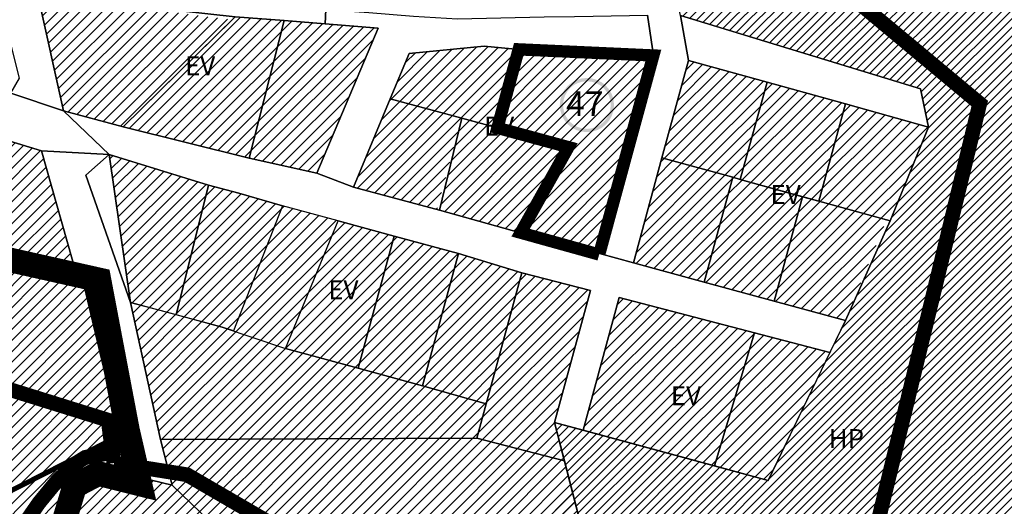
# Model space of a CAD drawing. Units: inches. Extents: x 546366 to 1217422836, y 6573402 to 6580287034.
# Drawn here: x 552195 to 552594, y 6579870 to 6580067 of the extents above; entities that cross this region are included whole.
import ezdxf

# ---------------------------------------------------------------- set-up
doc = ezdxf.new("R2010")
doc.units = ezdxf.units.IN
doc.header["$MEASUREMENT"] = 0
for name, pattern in [('CENTER', [2, 1.25, -0.25, 0.25, -0.25]), ('DASHED', [0.75, 0.5, -0.25]), ('HIDDEN', [9.525, 6.35, -3.175])]:
    doc.linetypes.add(name, pattern=pattern)
doc.layers.add('00_keht ja alg plan', color=7, linetype='Continuous', lineweight=5, true_color=0xffffd1)
for name, color, linetype, lineweight in [('0_Kehtestatud', 206, 'Continuous', 100), ('1', 39, 'Continuous', 5), ('A-----TEP', 7, 'Continuous', 9), ('DP_krunt', 1, 'Continuous', 30), ('peetri kontakt', 7, 'Continuous', 0), ('PIIR UUS', 240, 'Continuous', 5)]:
    doc.layers.add(name, color=color, linetype=linetype, lineweight=lineweight)
doc.layers.add('DP_Plan_ala', color=230, linetype='Continuous')
doc.layers.add('Kataster_Copy_18_12_19', color=20, linetype='Continuous')
picture_1 = doc.add_image_def('image1.png', size_in_pixel=(2250, 1240))
pattern_1 = [(45, (530894.6984, 6566127.2178), (-2.24506403, 2.24506403), [])]
pattern_2 = [(45, (0, 0), (-2.2097086912, 2.2097086912), [])]

msp = doc.modelspace()

# ---------------------------------------------------------------- hatches: boundary and pattern name
at = {"layer": '0_Kehtestatud', "linetype": 'HIDDEN', "ltscale": 0.5}
h = msp.add_hatch(color=256, dxfattribs=at)
edge = h.paths.add_edge_path()
edge.add_arc((552425.12, 6580032.45), 11, 0, 360)
edge = h.paths.add_edge_path(flags=17)
edge.add_arc((552425.12, 6580032.45), 9.66, 0, 360)
at = {"layer": 'peetri kontakt', "linetype": 'Continuous', "lineweight": 15}
h = msp.add_hatch(dxfattribs=at)
h.set_pattern_fill('ANSI31', color=72, scale=20, style=0)
h.set_pattern_definition([(45, (0, 0), (-1.767766953, 1.767766953), [])])
h.paths.add_polyline_path([(552826.19, 6580080.78), (552720.88, 6580066.4), (552710.89, 6580147.34), (552696.24, 6580143.46), (552647.12, 6580139.52), (552605.62, 6580136.2), (552593.14, 6580127.52), (552520.42, 6580121.75), (552492.57, 6580121.63), (552468.15, 6580121.53), (552451.52, 6580119.54), (552463.04, 6580068.74), (552560.43, 6580039.07), (552563.62, 6580023.47), (552548.06, 6579985.44), (552529.9, 6579945.05), (552523.65, 6579932.09), (552498.56, 6579880.08), (552476.85, 6579886), (552411.99, 6579903.7), (552415.98, 6579888.15), (552462.4, 6579707.23), (552483.6, 6579624.61), (552623.65, 6579849.91), (552895.44, 6579778.02), (552894.87, 6579879.93)])
h.paths.add_polyline_path([(552455.98, 6580099.89), (552459.94, 6580085.3), (552453.61, 6580106.52), (552453.43, 6580112.02)], flags=16)
h = msp.add_hatch(dxfattribs=at)
h.set_pattern_fill('ANSI31', color=50, style=0)
h.set_pattern_definition(pattern_1)
h.paths.add_polyline_path([(552340.49, 6580063.7), (552302.34, 6580066.71), (552288.17, 6580010.83), (552315.65, 6580004.83)])
h.paths.add_polyline_path([(552302.34, 6580066.71), (552282.58, 6580068.27), (552281.3, 6580067.01), (552281.3, 6580067.01), (552237.04, 6580023.59), (552288.17, 6580010.83)])
h.paths.add_polyline_path([(552281.3, 6580067.01), (552202.47, 6580077.22), (552212.93, 6580030.15), (552237.04, 6580023.59)])
h = msp.add_hatch(dxfattribs=at)
h.set_pattern_fill('ANSI31', color=150, scale=25, style=0)
h.set_pattern_definition(pattern_2)
h.paths.add_polyline_path([(552034.99, 6580063.75), (552110.01, 6580039.88), (552150.28, 6580025.85), (552137.46, 6579980.15), (552221.69, 6579960.31), (552236.31, 6579898.7), (552172.63, 6579866.34), (552147.99, 6579835.39), (552064.47, 6579906.06), (551992.88, 6579919.62)])
h = msp.add_hatch(dxfattribs=at)
h.set_pattern_fill('ANSI31', color=50, style=0)
h.set_pattern_definition(pattern_1)
h.paths.add_polyline_path([(552452.06, 6580052.56), (552397.47, 6580055.04), (552388.85, 6580023.19), (552417.64, 6580015.36), (552398.26, 6579980.65), (552430.21, 6579972.24)])
h.paths.add_polyline_path([(552417.64, 6580015.36), (552374.37, 6580027.11), (552365.39, 6579989.8), (552398.26, 6579980.65)])
h.paths.add_polyline_path([(552397.47, 6580055.04), (552383.53, 6580056.3), (552353.09, 6580053.42), (552345.41, 6580034.95), (552374.37, 6580027.11), (552388.85, 6580023.19)])
h.paths.add_polyline_path([(552374.37, 6580027.11), (552345.41, 6580034.95), (552330.55, 6579999.19), (552364.34, 6579990.08)])
h = msp.add_hatch(dxfattribs=at)
h.set_pattern_fill('ANSI31', color=50, style=0)
h.set_pattern_definition(pattern_1)
h.paths.add_polyline_path([(552492.99, 6579940.01), (552438.23, 6579954.3), (552423.59, 6579900.53), (552476.83, 6579886)])
h.paths.add_polyline_path([(552523.66, 6579932.08), (552493.02, 6579940.02), (552476.86, 6579885.99), (552498.57, 6579880.07), (552506.21, 6579895.9)])
h.paths.add_polyline_path([(552546.57, 6579985.85), (552495.66, 6579999.93), (552487.22, 6580002.27), (552485.91, 6580002.68), (552484.34, 6580003.14), (552472.7, 6579960.57), (552501.02, 6579952.87), (552506.21, 6579971.89), (552501.02, 6579952.87), (552529.91, 6579945.04)])
h.paths.add_polyline_path([(552484.33, 6580003.18), (552455.46, 6580010.98), (552444.04, 6579968.43), (552472.66, 6579960.58)])
h.paths.add_polyline_path([(552498.17, 6580041.66), (552466.33, 6580050.48), (552455.46, 6580010.98), (552484.35, 6580003.17), (552485.91, 6580002.68), (552487.2, 6580002.3), (552487.23, 6580002.29)])
h.paths.add_polyline_path([(552506.21, 6580039.46), (552498.17, 6580041.66), (552487.23, 6580002.29), (552495.66, 6579999.93), (552506.21, 6579997.02), (552548.07, 6579985.43), (552563.51, 6580023.49)])
h = msp.add_hatch(dxfattribs=at)
h.set_pattern_fill('ANSI31', color=50, style=0)
h.set_pattern_definition(pattern_1)
h.paths.add_polyline_path([(552166.13, 6579977.68), (552218.43, 6579962.71), (552204, 6580013.83), (552177.77, 6580021.89)])
h = msp.add_hatch(dxfattribs=at)
h.set_pattern_fill('ANSI31', color=50, style=0)
h.set_pattern_definition(pattern_1)
h.paths.add_polyline_path([(552271.71, 6579999.99), (552231.42, 6580012.35), (552240.06, 6579952.41), (552254.54, 6579948.49), (552258.6, 6579947.39)])
h.paths.add_polyline_path([(552301.73, 6579991.58), (552284, 6579996.72), (552271.71, 6579999.99), (552258.6, 6579947.39), (552277.22, 6579942.35), (552281.85, 6579940.78)])
h.paths.add_polyline_path([(552324.26, 6579985.44), (552301.73, 6579991.58), (552281.85, 6579940.78), (552302.94, 6579933.62)])
h.paths.add_polyline_path([(552346.94, 6579979.29), (552324.26, 6579985.44), (552302.94, 6579933.62), (552332.38, 6579925.64)])
h.paths.add_polyline_path([(552373, 6579972.22), (552346.94, 6579979.29), (552332.38, 6579925.64), (552358.44, 6579918.56)])
h.paths.add_polyline_path([(552398.78, 6579964.41), (552373, 6579972.22), (552358.44, 6579918.56), (552384.27, 6579911.19)])
h.paths.add_polyline_path([(552426.59, 6579957.22), (552398.78, 6579964.41), (552380.53, 6579897.31), (552415.99, 6579888.14), (552412, 6579903.69)])
h = msp.add_hatch(dxfattribs=at)
h.set_pattern_fill('ANSI31', color=72, style=0)
h.set_pattern_definition(pattern_1)
h.paths.add_polyline_path([(552332.38, 6579925.64), (552332.38, 6579925.63), (552302.94, 6579933.62), (552277.22, 6579942.35), (552258.6, 6579947.39), (552240.06, 6579952.41), (552252.23, 6579896.68), (552380.53, 6579897.31), (552384.27, 6579911.19), (552358.44, 6579918.56), (552358.44, 6579918.55)])
h = msp.add_hatch(dxfattribs=at)
h.set_pattern_fill('ANSI31', color=72, scale=25, style=0)
h.set_pattern_definition(pattern_2)
h.paths.add_polyline_path([(551866.38, 6579943.53), (552064.46, 6579906.01), (552147.97, 6579835.34), (552172.64, 6579866.28), (552236.34, 6579898.67), (552240.23, 6579882.22), (552226.14, 6579885.63), (552214.84, 6579879.89), (552186.18, 6579785.22), (552157.36, 6579792.8), (552132.98, 6579720.48), (552069.21, 6579738.91), (552025.98, 6579803.18), (552024.38, 6579805.57), (552018.76, 6579799.71), (552015.49, 6579802.5), (552006.23, 6579810.41), (551992.52, 6579816.9), (551984.45, 6579818.61), (551974.85, 6579818.22), (551961.29, 6579816.36), (551948.29, 6579815.75), (551939.01, 6579816.96), (551912.6, 6579827.6), (551901.65, 6579831.05), (551869, 6579834.84)])
h = msp.add_hatch(dxfattribs=at)
h.set_pattern_fill('ANSI31', color=72, style=0)
h.set_pattern_definition(pattern_1)
h.paths.add_polyline_path([(552439.2, 6579797.68), (552437.16, 6579805.28), (552435.43, 6579812.88), (552426.79, 6579845.51), (552415.99, 6579888.14), (552415.99, 6579886.18), (552412, 6579903.69), (552415.99, 6579888.14), (552451.76, 6579748.73), (552451.76, 6579748.73), (552415.99, 6579888.14), (552380.53, 6579897.31), (552252.23, 6579896.68), (552256.94, 6579878.18), (552291.29, 6579845.02), (552364.87, 6579812.98), (552352.06, 6579748.73), (552451.76, 6579748.73), (552415.99, 6579888.14), (552415.99, 6579888.14), (552451.76, 6579748.73), (552447.8, 6579764.14)])
h = msp.add_hatch(dxfattribs=at)
h.set_pattern_fill('ANSI31', color=72, style=0)
h.set_pattern_definition(pattern_1)
h.paths.add_polyline_path([(552252.23, 6579896.68), (552256.94, 6579878.18), (552291.29, 6579845.02), (552364.87, 6579812.98), (552347.61, 6579726.41), (552411.7, 6579706.59), (552462.41, 6579707.22), (552415.99, 6579888.14), (552380.53, 6579897.31)])
at = {"layer": 'peetri kontakt', "linetype": 'Continuous', "lineweight": 15, "true_color": 0xadddf7}
h = msp.add_hatch(dxfattribs=at)
h.set_pattern_fill('ANSI31', color=141, style=0)
h.set_pattern_definition(pattern_1)
h.paths.add_polyline_path([(552291.29, 6579845.02), (552256.94, 6579878.18), (552240.24, 6579882.22), (552240.24, 6579882.21), (552226.15, 6579885.62), (552214.85, 6579879.88), (552186.19, 6579785.21), (552157.37, 6579792.79), (552142.52, 6579748.73), (552352.06, 6579748.73), (552364.87, 6579812.98)])
h.paths.add_polyline_path([(552142.52, 6579748.73), (552132.99, 6579720.47), (552133.59, 6579720.29), (552143.36, 6579717.47), (552172.84, 6579709.35), (552208.61, 6579704.16), (552306.71, 6579689.93), (552347.55, 6579726.1), (552352.06, 6579748.73)])

# ---------------------------------------------------------------- linework, layer by layer
at = {"layer": '0_Kehtestatud', "linetype": 'DASHED', "lineweight": -2, "ltscale": 5, "const_width": 5}
msp.add_lwpolyline([(552430.2, 6579972.25), (552452.05, 6580052.57), (552397.46, 6580055.05), (552388.84, 6580023.19), (552417.63, 6580015.37), (552398.25, 6579980.66), (552430.08, 6579971.8)], dxfattribs=at)
at = {"layer": '1', "color": 70, "linetype": 'DASHED', "ltscale": 2, "true_color": 0x78f000, "const_width": 6}
msp.add_lwpolyline([(552519.78, 6580086.89), (552584.39, 6580033.06), (552508.81, 6579722.25), (552453.56, 6579676.18)], dxfattribs=at)
at = {"layer": '1', "color": 76, "linetype": 'DASHED', "ltscale": 2, "true_color": 0x366b00, "const_width": 6}
msp.add_lwpolyline([(551877.99, 6579951.33, -0.317419), (551902.77, 6580006.89), (552230.99, 6579904.59), (552233.34, 6579887.2)], format="xyb", dxfattribs=at)
for points in [[(552232.76, 6579891.55), (552232.76, 6579891.55), (552232.76, 6579891.55), (552232.76, 6579891.55), (552232.76, 6579891.55), (552221.76, 6579889.5), (552217.41, 6579886.78), (552210.26, 6579879.94), (552202.97, 6579871.05), (552198.21, 6579864.2)], [(552233.34, 6579887.2), (552262.94, 6579882.46), (552364.09, 6579823.61), (552386.91, 6579773.89), (552386.91, 6579773.89)]]:
    msp.add_lwpolyline(points, dxfattribs=at)
at = {"layer": 'DP_krunt', "color": 1, "linetype": 'Continuous', "lineweight": 0, "const_width": 2, "flags": 128}
msp.add_lwpolyline([(552034.99, 6580063.75), (552110.01, 6580039.88), (552150.28, 6580025.85), (552137.46, 6579980.15), (552221.69, 6579960.31), (552236.31, 6579898.7), (552172.63, 6579866.34), (552147.99, 6579835.39), (552064.47, 6579906.06), (551992.88, 6579919.62), (552034.99, 6580063.75)], dxfattribs=at)
at = {"layer": 'DP_Plan_ala', "linetype": 'CENTER', "ltscale": 5, "const_width": 10}
msp.add_lwpolyline([(552188.47, 6579781.6), (552217.44, 6579877.9), (552227.01, 6579882.93), (552243.84, 6579878.74), (552238.81, 6579900.62), (552238.81, 6579900.62), (552227.26, 6579961.51), (552140.19, 6579981.07), (552155.66, 6580035.29), (552155.66, 6580035.29), (552155.66, 6580035.29), (552041.78, 6580072.34), (552041.78, 6580072.34), (551969.59, 6580095.24), (551944.13, 6580117.52), (551919.74, 6580163.35), (551877.14, 6580149.67)], dxfattribs=at)
at = {"layer": 'Kataster_Copy_18_12_19', "color": 38}
for points in [[(551772.46, 6580160.25), (551883.98, 6580229.46), (551921.14, 6580148.25), (551944.32, 6580097.48), (552150.28, 6580025.85), (552137.46, 6579980.14), (552221.76, 6579960.27), (552236.34, 6579898.67), (552172.64, 6579866.28), (552147.97, 6579835.34), (552064.46, 6579906.01), (551866.38, 6579943.53), (551758.78, 6580153.76)], [(551944.32, 6580097.48), (551921.14, 6580148.25), (551946.3, 6580154.31), (551945.08, 6580146.43), (551957.98, 6580124.67), (551979.67, 6580109.38), (552036.1, 6580085.76), (552066.62, 6580075.05), (552107.12, 6580060.97), (552142.48, 6580051.09), (552174.31, 6580042.16), (552191.6, 6580037.25), (552212.93, 6580030.16), (552231.41, 6580012.4), (552204, 6580013.85), (552177.76, 6580021.91), (552154.81, 6580027.57), (552150.28, 6580025.85)], [(552468.15, 6580121.53), (552492.57, 6580121.63), (552520.42, 6580121.75), (552593.14, 6580127.52), (552605.62, 6580136.2), (552696.24, 6580143.46), (552710.89, 6580147.34), (552720.88, 6580066.4), (552826.19, 6580080.78), (552894.87, 6579879.93), (552895.44, 6579778.02), (552623.65, 6579849.91), (552483.6, 6579624.61), (552411.99, 6579903.7), (552498.56, 6579880.08), (552529.9, 6579945.05), (552548.06, 6579985.44), (552563.62, 6580023.47), (552560.43, 6580039.07), (552463.04, 6580068.74), (552451.52, 6580119.54)], [(552191.6, 6580037.25), (552195.07, 6580043.39), (552188.3, 6580070.11), (552187.12, 6580079.07), (552184.94, 6580095.39), (552186.09, 6580110.81), (552189.35, 6580122.11), (552192.13, 6580131.72), (552194.9, 6580141.33), (552205.05, 6580136.87), (552201.29, 6580114.99), (552199.27, 6580097.94), (552198.8, 6580093.63), (552199.82, 6580089.1), (552202.48, 6580077.23), (552212.93, 6580030.16)], [(552199.82, 6580089.1), (552198.8, 6580093.63), (552241.36, 6580087.86), (552268.85, 6580084.31), (552268.46, 6580081.34), (552267.93, 6580077.34), (552296.66, 6580073.52), (552319.3, 6580071.19), (552318.94, 6580065.41), (552302.33, 6580066.72), (552282.57, 6580068.28), (552202.48, 6580077.23)], [(552282.57, 6580068.28), (552237.03, 6580023.6), (552212.93, 6580030.16), (552202.48, 6580077.23)], [(552319.3, 6580071.19), (552336.74, 6580069.94), (552354.76, 6580068.58), (552372.63, 6580067.46), (552407.79, 6580068.19), (552420.02, 6580068.39), (552427.61, 6580068.46), (552449.75, 6580068.98), (552452.05, 6580052.57), (552397.46, 6580055.05), (552383.52, 6580056.31), (552353.08, 6580053.43), (552345.4, 6580034.96), (552330.54, 6579999.2), (552315.64, 6580004.84), (552340.48, 6580063.71), (552318.94, 6580065.41)], [(552463.04, 6580068.74), (552560.43, 6580039.07), (552563.62, 6580023.47), (552529.94, 6580032.96), (552498.16, 6580041.67), (552466.32, 6580050.49)], [(552282.57, 6580068.28), (552302.33, 6580066.72), (552288.16, 6580010.84), (552237.03, 6580023.6), (552281.29, 6580067.02)], [(552302.33, 6580066.72), (552340.48, 6580063.71), (552315.64, 6580004.84), (552288.16, 6580010.84)], [(552374.36, 6580027.12), (552345.4, 6580034.96), (552353.08, 6580053.43), (552383.52, 6580056.31), (552397.46, 6580055.05), (552388.84, 6580023.2)], [(552397.46, 6580055.05), (552452.05, 6580052.57), (552430.2, 6579972.25), (552398.25, 6579980.66), (552417.63, 6580015.37), (552388.84, 6580023.2)], [(552498.16, 6580041.67), (552487.21, 6580002.28), (552484.34, 6580003.18), (552455.45, 6580010.99), (552466.32, 6580050.49)], [(552529.94, 6580032.96), (552519.16, 6579993.44), (552487.21, 6580002.28), (552498.16, 6580041.67)], [(552330.54, 6579999.2), (552345.4, 6580034.96), (552374.36, 6580027.12), (552365.38, 6579989.81)], [(552529.94, 6580032.96), (552563.62, 6580023.47), (552548.06, 6579985.44), (552519.16, 6579993.44)], [(552212.93, 6580030.16), (552237.03, 6580023.6), (552288.16, 6580010.84), (552315.64, 6580004.84), (552330.54, 6579999.2), (552365.38, 6579989.81), (552398.25, 6579980.66), (552430.2, 6579972.25), (552444.03, 6579968.44), (552472.65, 6579960.59), (552501.01, 6579952.84), (552529.9, 6579945.05), (552523.65, 6579932.09), (552493.01, 6579940.03), (552438.22, 6579954.31), (552423.58, 6579900.54), (552411.99, 6579903.7), (552426.58, 6579957.23), (552398.77, 6579964.42), (552372.99, 6579972.23), (552346.93, 6579979.3), (552324.25, 6579985.45), (552301.72, 6579991.59), (552283.99, 6579996.73), (552271.7, 6580000), (552231.41, 6580012.4)], [(552374.36, 6580027.12), (552417.63, 6580015.37), (552398.25, 6579980.66), (552365.38, 6579989.81)], [(552204, 6580013.85), (552218.42, 6579962.72), (552166.12, 6579977.69), (552177.76, 6580021.91)], [(552204, 6580013.85), (552231.41, 6580012.4), (552221.97, 6580003.96), (552240.07, 6579952.4), (552252.22, 6579896.69), (552256.93, 6579878.19), (552240.23, 6579882.22), (552236.34, 6579898.67), (552221.76, 6579960.27), (552218.42, 6579962.72)], [(552221.97, 6580003.96), (552231.41, 6580012.4), (552240.07, 6579952.4)], [(552271.7, 6580000), (552258.59, 6579947.4), (552240.07, 6579952.4), (552231.41, 6580012.4)], [(552455.45, 6580010.99), (552484.31, 6580003.16), (552472.65, 6579960.59), (552444.03, 6579968.44)], [(552484.31, 6580003.16), (552487.21, 6580002.28), (552512.57, 6579995.26), (552501.01, 6579952.84), (552472.65, 6579960.59)], [(552271.7, 6580000), (552283.99, 6579996.73), (552301.72, 6579991.59), (552281.84, 6579940.79), (552277.21, 6579942.36), (552258.59, 6579947.4)], [(552512.57, 6579995.26), (552519.16, 6579993.44), (552548.06, 6579985.44), (552529.9, 6579945.05), (552501.01, 6579952.84)], [(552346.93, 6579979.3), (552332.37, 6579925.65), (552302.93, 6579933.63), (552324.25, 6579985.45)], [(552372.99, 6579972.23), (552358.43, 6579918.57), (552332.37, 6579925.65), (552346.93, 6579979.3)], [(552398.77, 6579964.42), (552384.26, 6579911.2), (552358.43, 6579918.57), (552372.99, 6579972.23)], [(552426.58, 6579957.23), (552411.99, 6579903.7), (552415.98, 6579888.15), (552380.52, 6579897.32), (552398.77, 6579964.42)], [(552438.22, 6579954.31), (552493.01, 6579940.03), (552476.85, 6579886), (552423.58, 6579900.54)], [(552240.07, 6579952.4), (552254.53, 6579948.5), (552277.21, 6579942.36), (552302.93, 6579933.63), (552332.37, 6579925.65), (552358.43, 6579918.57), (552384.26, 6579911.2), (552380.52, 6579897.32), (552252.22, 6579896.69)], [(552523.65, 6579932.09), (552498.56, 6579880.08), (552476.85, 6579886), (552493.01, 6579940.03)], [(552252.22, 6579896.69), (552380.52, 6579897.32), (552415.98, 6579888.15), (552462.4, 6579707.23), (552411.69, 6579706.6), (552347.54, 6579726.11), (552364.86, 6579812.99), (552291.28, 6579845.03), (552256.93, 6579878.19)], [(552157.36, 6579792.8), (552186.18, 6579785.22), (552214.84, 6579879.89), (552226.14, 6579885.63), (552240.23, 6579882.22), (552256.93, 6579878.19), (552291.28, 6579845.03), (552364.86, 6579812.99), (552347.54, 6579726.11), (552306.7, 6579689.94), (552208.6, 6579704.17), (552172.83, 6579709.36), (552143.31, 6579717.45), (552132.98, 6579720.48)]]:
    msp.add_lwpolyline(points, close=True, dxfattribs=at)
msp.add_lwpolyline([(552463.04, 6580068.74), (552466.32, 6580050.49), (552455.45, 6580010.99), (552444.03, 6579968.44), (552430.2, 6579972.25), (552452.05, 6580052.57), (552449.75, 6580068.98)], dxfattribs=at)
at = {"layer": 'Kataster_Copy_18_12_19', "color": 38, "const_width": 2}
msp.add_lwpolyline([(551866.38, 6579943.53), (552064.46, 6579906.01), (552147.97, 6579835.34), (552172.64, 6579866.28), (552236.34, 6579898.67), (552240.23, 6579882.22), (552226.14, 6579885.63), (552214.84, 6579879.89), (552186.18, 6579785.22), (552157.36, 6579792.8), (552132.98, 6579720.48), (552069.21, 6579738.91), (552025.98, 6579803.18), (552024.38, 6579805.57), (552018.76, 6579799.71), (552015.49, 6579802.5), (552006.23, 6579810.41), (551992.52, 6579816.9), (551984.45, 6579818.61), (551974.85, 6579818.22), (551961.29, 6579816.36), (551948.29, 6579815.75), (551939.01, 6579816.96), (551912.6, 6579827.6)], dxfattribs=at)
at = {"layer": 'PIIR UUS', "lineweight": 200}
msp.add_lwpolyline([(552137.34, 6579979.76), (552221.76, 6579959.3)], dxfattribs=at)

# ---------------------------------------------------------------- texts
at = {"layer": '00_keht ja alg plan', "color": 0, "linetype": 'Continuous', "insert": (552416.7, 6580038.01), "char_height": 10, "attachment_point": 1}
msp.add_mtext_dynamic_manual_height_columns('{\\fArial Black|b1|i0|c186|p34;47}', width=19.7689, gutter_width=1, heights=[0], dxfattribs=at)
at = {"layer": 'A-----TEP', "char_height": 7.7, "width": 10.8505, "attachment_point": 1, "line_spacing_factor": 0.962765}
for s, insert in [('{\\fSwis721 Ex BT|b0|i0|c0|p34;EV}', (552262.17, 6580052.19)), ('{\\fSwis721 Ex BT|b0|i0|c0|p34;EV}', (552383.39, 6580027.78)), ('{\\fSwis721 Ex BT|b0|i0|c0|p34;EV}', (552499.56, 6580000)), ('{\\fSwis721 Ex BT|b0|i0|c0|p34;EV}', (552320.26, 6579961.29)), ('{\\fSwis721 Ex BT|b0|i0|c0|p34;EV}', (552459.15, 6579918.37)), ('{\\fSwis721 Ex BT|b0|i0|c0|p34;HP}', (552523.2, 6579901))]:
    msp.add_mtext(s, dxfattribs=dict(at, insert=insert))

# ---------------------------------------------------------------- referenced raster images: frames only (the image files are external)
at = {"layer": 'PIIR UUS', "lineweight": 200}
image = msp.add_image(picture_1, insert=(548832.64, 6578220.64), size_in_units=(6650.26, 3665.03), dxfattribs=at)
image.dxf.flags = 7

doc.saveas('drawing.dxf')
